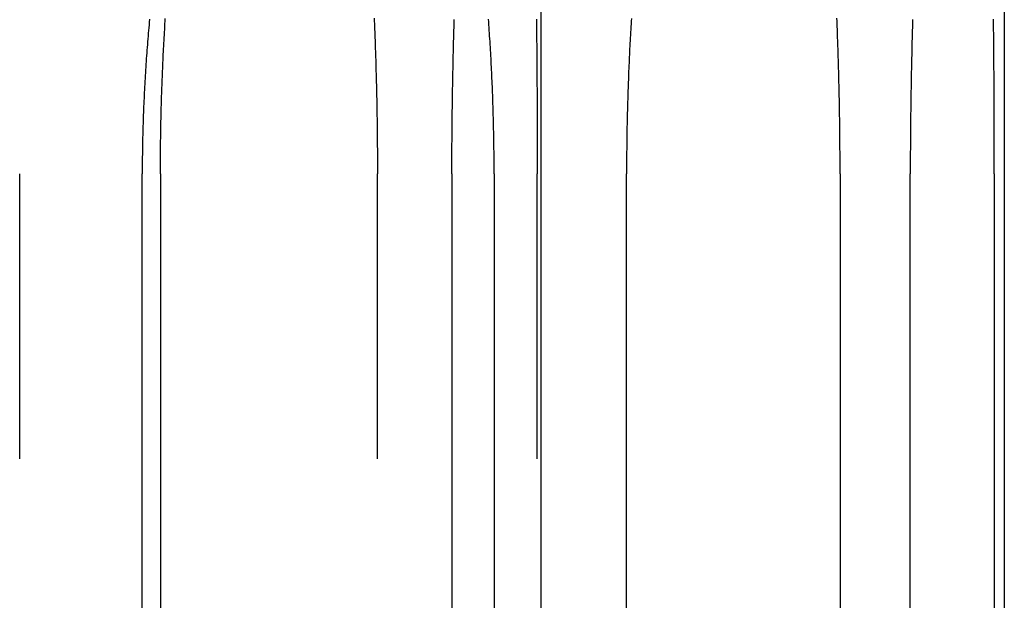
# Model space of a CAD drawing. Extents: x -70 to 70, y -170 to 72.
# Drawn here: x 65 to 69, y 36 to 38 of the extents above; entities that cross this region are included whole.
import ezdxf

# ---------------------------------------------------------------- set-up
doc = ezdxf.new("R2010")
doc.units = 0
doc.header["$LTSCALE"] = 10
doc.linetypes.add('VERDECKT', pattern=[0.375, 0.25, -0.125])
doc.layers.get('0').update_dxf_attribs({"linetype": 'CONTINUOUS'})
doc.layers.add('STEMPEL', color=3, linetype='CONTINUOUS')

# ---------------------------------------------------------------- blocks, each defined once
blk = doc.blocks.new('A$C88D5C02A')
at = {"color": 3, "linetype": 'CONTINUOUS', "extrusion": (0, 1, -2e-16)}
for p, q in [((69.11545, 72), (69.11545, 10)), ((65.33844, 10), (65.33844, 37.5)), ((66.88021, 37.5), (66.88021, 10)), ((67.4604, 10), (67.4604, 37.5)), ((68.39587, 37.5), (68.39587, 10)), ((68.70353, 10), (68.70353, 37.5)), ((69.07171, 37.5), (69.07171, 10))]:
    blk.add_line(p, q, dxfattribs=at)
at = {"color": 1, "linetype": 'VERDECKT', "extrusion": (0, 1, -2e-16)}
for p, q in [((64.80151, 10), (64.80151, 37.5)), ((65.41801, 37.5), (65.41801, 10)), ((66.36889, 10), (66.36889, 37.5)), ((66.69514, 37.5), (66.69514, 10)), ((67.06912, 10), (67.06912, 37.5))]:
    blk.add_line(p, q, dxfattribs=at)
at = {"color": 3}
for points in [[(65.3705, 38.1767, 0), (65.3694, 38.1644, 0), (65.3683, 38.1522, 0), (65.3671, 38.1399, 0), (65.366, 38.1277, 0), (65.365, 38.1154, 0), (65.3639, 38.1031, 0), (65.3629, 38.0908, 0), (65.3619, 38.0785, 0), (65.3609, 38.0661, 0), (65.3599, 38.0538, 0), (65.359, 38.0415, 0), (65.3581, 38.0291, 0), (65.3572, 38.0168, 0), (65.3563, 38.0044, 0), (65.3554, 37.992, 0), (65.3546, 37.9797, 0), (65.3538, 37.9673, 0), (65.353, 37.9549, 0), (65.3522, 37.9425, 0), (65.3515, 37.9302, 0), (65.3507, 37.9178, 0), (65.35, 37.9054, 0), (65.3493, 37.893, 0), (65.3487, 37.8806, 0), (65.348, 37.8682, 0), (65.3474, 37.8558, 0), (65.3468, 37.8435, 0), (65.3462, 37.8311, 0), (65.3456, 37.8187, 0), (65.3451, 37.8063, 0), (65.3446, 37.794, 0), (65.3441, 37.7816, 0), (65.3436, 37.7692, 0), (65.3431, 37.7569, 0), (65.3427, 37.7446, 0), (65.3423, 37.7322, 0), (65.3419, 37.7199, 0), (65.3415, 37.7076, 0), (65.3412, 37.6953, 0), (65.3408, 37.6829, 0), (65.3405, 37.6707, 0), (65.3402, 37.6584, 0), (65.34, 37.6461, 0), (65.3397, 37.6338, 0), (65.3395, 37.6216, 0), (65.3393, 37.6094, 0), (65.3391, 37.5972, 0), (65.339, 37.585, 0), (65.3388, 37.5728, 0), (65.3387, 37.5606, 0), (65.3386, 37.5484, 0), (65.3385, 37.5363, 0), (65.3385, 37.5242, 0), (65.3384, 37.5121, 0), (65.3384, 37.5, 0)], [(66.8802, 37.5, 0), (66.8802, 37.5121, 0), (66.8802, 37.5242, 0), (66.8801, 37.5363, 0), (66.8801, 37.5485, 0), (66.88, 37.5606, 0), (66.8799, 37.5728, 0), (66.8798, 37.585, 0), (66.8797, 37.5972, 0), (66.8796, 37.6094, 0), (66.8794, 37.6216, 0), (66.8792, 37.6339, 0), (66.879, 37.6462, 0), (66.8788, 37.6584, 0), (66.8786, 37.6707, 0), (66.8784, 37.683, 0), (66.8781, 37.6953, 0), (66.8779, 37.7076, 0), (66.8776, 37.72, 0), (66.8773, 37.7323, 0), (66.877, 37.7447, 0), (66.8766, 37.757, 0), (66.8763, 37.7694, 0), (66.8759, 37.7817, 0), (66.8755, 37.7941, 0), (66.8751, 37.8065, 0), (66.8747, 37.8189, 0), (66.8743, 37.8313, 0), (66.8738, 37.8437, 0), (66.8734, 37.8561, 0), (66.8729, 37.8685, 0), (66.8724, 37.8808, 0), (66.8719, 37.8932, 0), (66.8714, 37.9056, 0), (66.8708, 37.918, 0), (66.8703, 37.9304, 0), (66.8697, 37.9428, 0), (66.8691, 37.9552, 0), (66.8685, 37.9676, 0), (66.8678, 37.98, 0), (66.8672, 37.9924, 0), (66.8665, 38.0048, 0), (66.8659, 38.0172, 0), (66.8652, 38.0295, 0), (66.8645, 38.0419, 0), (66.8637, 38.0542, 0), (66.863, 38.0666, 0), (66.8622, 38.0789, 0), (66.8614, 38.0913, 0), (66.8606, 38.1036, 0), (66.8598, 38.1159, 0), (66.859, 38.1282, 0), (66.8582, 38.1405, 0), (66.8573, 38.1528, 0), (66.8564, 38.165, 0), (66.8555, 38.1773, 0)], [(67.4814, 38.1806, 0), (67.4807, 38.1685, 0), (67.4799, 38.1563, 0), (67.4792, 38.1442, 0), (67.4785, 38.1321, 0), (67.4778, 38.1199, 0), (67.4772, 38.1078, 0), (67.4765, 38.0956, 0), (67.4758, 38.0834, 0), (67.4752, 38.0712, 0), (67.4746, 38.0591, 0), (67.474, 38.0469, 0), (67.4734, 38.0346, 0), (67.4728, 38.0224, 0), (67.4722, 38.0102, 0), (67.4717, 37.998, 0), (67.4711, 37.9858, 0), (67.4706, 37.9735, 0), (67.4701, 37.9613, 0), (67.4696, 37.9491, 0), (67.4691, 37.9368, 0), (67.4686, 37.9246, 0), (67.4682, 37.9124, 0), (67.4677, 37.9001, 0), (67.4673, 37.8879, 0), (67.4669, 37.8757, 0), (67.4664, 37.8634, 0), (67.466, 37.8512, 0), (67.4657, 37.839, 0), (67.4653, 37.8267, 0), (67.4649, 37.8145, 0), (67.4646, 37.8023, 0), (67.4643, 37.7901, 0), (67.464, 37.7779, 0), (67.4637, 37.7657, 0), (67.4634, 37.7535, 0), (67.4631, 37.7413, 0), (67.4628, 37.7291, 0), (67.4626, 37.7169, 0), (67.4623, 37.7048, 0), (67.4621, 37.6926, 0), (67.4619, 37.6805, 0), (67.4617, 37.6684, 0), (67.4615, 37.6562, 0), (67.4614, 37.6441, 0), (67.4612, 37.632, 0), (67.4611, 37.62, 0), (67.4609, 37.6079, 0), (67.4608, 37.5958, 0), (67.4607, 37.5838, 0), (67.4606, 37.5718, 0), (67.4606, 37.5598, 0), (67.4605, 37.5478, 0), (67.4605, 37.5358, 0), (67.4604, 37.5239, 0), (67.4604, 37.5119, 0), (67.4604, 37.5, 0)], [(68.3959, 37.5, 0), (68.3959, 37.5119, 0), (68.3959, 37.5239, 0), (68.3958, 37.5358, 0), (68.3958, 37.5478, 0), (68.3958, 37.5598, 0), (68.3957, 37.5718, 0), (68.3957, 37.5838, 0), (68.3956, 37.5959, 0), (68.3955, 37.6079, 0), (68.3954, 37.62, 0), (68.3953, 37.6321, 0), (68.3952, 37.6442, 0), (68.3951, 37.6563, 0), (68.395, 37.6684, 0), (68.3949, 37.6805, 0), (68.3948, 37.6927, 0), (68.3946, 37.7048, 0), (68.3945, 37.717, 0), (68.3943, 37.7292, 0), (68.3941, 37.7414, 0), (68.3939, 37.7536, 0), (68.3938, 37.7658, 0), (68.3936, 37.778, 0), (68.3933, 37.7902, 0), (68.3931, 37.8024, 0), (68.3929, 37.8146, 0), (68.3927, 37.8269, 0), (68.3924, 37.8391, 0), (68.3922, 37.8513, 0), (68.3919, 37.8636, 0), (68.3916, 37.8758, 0), (68.3914, 37.8881, 0), (68.3911, 37.9003, 0), (68.3908, 37.9126, 0), (68.3905, 37.9248, 0), (68.3902, 37.9371, 0), (68.3898, 37.9493, 0), (68.3895, 37.9615, 0), (68.3892, 37.9738, 0), (68.3888, 37.986, 0), (68.3885, 37.9983, 0), (68.3881, 38.0105, 0), (68.3877, 38.0227, 0), (68.3873, 38.0349, 0), (68.3869, 38.0472, 0), (68.3865, 38.0594, 0), (68.3861, 38.0716, 0), (68.3857, 38.0838, 0), (68.3852, 38.0959, 0), (68.3848, 38.1081, 0), (68.3844, 38.1203, 0), (68.3839, 38.1325, 0), (68.3834, 38.1446, 0), (68.3829, 38.1567, 0), (68.3825, 38.1689, 0), (68.382, 38.181, 0)], [(68.7137, 38.1764, 0), (68.7134, 38.1644, 0), (68.713, 38.1523, 0), (68.7127, 38.1402, 0), (68.7123, 38.1282, 0), (68.712, 38.1161, 0), (68.7117, 38.104, 0), (68.7114, 38.0919, 0), (68.711, 38.0798, 0), (68.7107, 38.0676, 0), (68.7104, 38.0555, 0), (68.7101, 38.0434, 0), (68.7099, 38.0312, 0), (68.7096, 38.0191, 0), (68.7093, 38.007, 0), (68.709, 37.9948, 0), (68.7088, 37.9826, 0), (68.7085, 37.9705, 0), (68.7083, 37.9583, 0), (68.708, 37.9462, 0), (68.7078, 37.934, 0), (68.7075, 37.9218, 0), (68.7073, 37.9097, 0), (68.7071, 37.8975, 0), (68.7069, 37.8853, 0), (68.7067, 37.8732, 0), (68.7065, 37.861, 0), (68.7063, 37.8489, 0), (68.7061, 37.8367, 0), (68.7059, 37.8246, 0), (68.7057, 37.8124, 0), (68.7056, 37.8003, 0), (68.7054, 37.7881, 0), (68.7053, 37.776, 0), (68.7051, 37.7639, 0), (68.705, 37.7518, 0), (68.7048, 37.7397, 0), (68.7047, 37.7276, 0), (68.7046, 37.7155, 0), (68.7045, 37.7034, 0), (68.7044, 37.6913, 0), (68.7043, 37.6793, 0), (68.7042, 37.6672, 0), (68.7041, 37.6552, 0), (68.704, 37.6431, 0), (68.7039, 37.6311, 0), (68.7039, 37.6191, 0), (68.7038, 37.6071, 0), (68.7037, 37.5952, 0), (68.7037, 37.5832, 0), (68.7037, 37.5713, 0), (68.7036, 37.5594, 0), (68.7036, 37.5474, 0), (68.7036, 37.5356, 0), (68.7035, 37.5237, 0), (68.7035, 37.5118, 0), (68.7035, 37.5, 0)], [(69.0717, 37.5, 0), (69.0717, 37.5118, 0), (69.0717, 37.5237, 0), (69.0717, 37.5356, 0), (69.0717, 37.5475, 0), (69.0717, 37.5594, 0), (69.0717, 37.5713, 0), (69.0717, 37.5832, 0), (69.0716, 37.5952, 0), (69.0716, 37.6072, 0), (69.0716, 37.6191, 0), (69.0716, 37.6311, 0), (69.0716, 37.6432, 0), (69.0715, 37.6552, 0), (69.0715, 37.6672, 0), (69.0715, 37.6793, 0), (69.0714, 37.6913, 0), (69.0714, 37.7034, 0), (69.0714, 37.7155, 0), (69.0713, 37.7276, 0), (69.0713, 37.7397, 0), (69.0713, 37.7518, 0), (69.0712, 37.7639, 0), (69.0712, 37.7761, 0), (69.0711, 37.7882, 0), (69.0711, 37.8003, 0), (69.071, 37.8125, 0), (69.0709, 37.8246, 0), (69.0709, 37.8368, 0), (69.0708, 37.8489, 0), (69.0708, 37.8611, 0), (69.0707, 37.8733, 0), (69.0706, 37.8854, 0), (69.0706, 37.8976, 0), (69.0705, 37.9098, 0), (69.0704, 37.9219, 0), (69.0703, 37.9341, 0), (69.0703, 37.9463, 0), (69.0702, 37.9584, 0), (69.0701, 37.9706, 0), (69.07, 37.9828, 0), (69.0699, 37.9949, 0), (69.0698, 38.0071, 0), (69.0697, 38.0192, 0), (69.0696, 38.0314, 0), (69.0695, 38.0435, 0), (69.0694, 38.0557, 0), (69.0693, 38.0678, 0), (69.0692, 38.0799, 0), (69.0691, 38.092, 0), (69.069, 38.1041, 0), (69.0689, 38.1162, 0), (69.0688, 38.1283, 0), (69.0687, 38.1404, 0), (69.0686, 38.1525, 0), (69.0684, 38.1645, 0), (69.0683, 38.1766, 0)]]:
    blk.add_polyline3d(points, dxfattribs=at)
at = {"color": 1}
for points in [[(65.418, 37.5, 0), (65.418, 37.5119, 0), (65.418, 37.5239, 0), (65.4181, 37.5358, 0), (65.4181, 37.5478, 0), (65.4182, 37.5598, 0), (65.4183, 37.5718, 0), (65.4183, 37.5838, 0), (65.4184, 37.5959, 0), (65.4186, 37.6079, 0), (65.4187, 37.62, 0), (65.4188, 37.6321, 0), (65.419, 37.6442, 0), (65.4192, 37.6563, 0), (65.4194, 37.6684, 0), (65.4196, 37.6806, 0), (65.4198, 37.6927, 0), (65.42, 37.7049, 0), (65.4202, 37.717, 0), (65.4205, 37.7292, 0), (65.4208, 37.7414, 0), (65.4211, 37.7536, 0), (65.4214, 37.7658, 0), (65.4217, 37.778, 0), (65.422, 37.7902, 0), (65.4223, 37.8024, 0), (65.4227, 37.8147, 0), (65.423, 37.8269, 0), (65.4234, 37.8391, 0), (65.4238, 37.8514, 0), (65.4242, 37.8636, 0), (65.4246, 37.8758, 0), (65.4251, 37.8881, 0), (65.4255, 37.9003, 0), (65.426, 37.9126, 0), (65.4265, 37.9248, 0), (65.427, 37.937, 0), (65.4275, 37.9493, 0), (65.428, 37.9615, 0), (65.4285, 37.9738, 0), (65.4291, 37.986, 0), (65.4296, 37.9982, 0), (65.4302, 38.0105, 0), (65.4308, 38.0227, 0), (65.4314, 38.0349, 0), (65.432, 38.0471, 0), (65.4326, 38.0593, 0), (65.4333, 38.0715, 0), (65.4339, 38.0837, 0), (65.4346, 38.0959, 0), (65.4353, 38.108, 0), (65.436, 38.1202, 0), (65.4367, 38.1324, 0), (65.4374, 38.1445, 0), (65.4381, 38.1566, 0), (65.4389, 38.1688, 0), (65.4396, 38.1809, 0)], [(66.3545, 38.1813, 0), (66.355, 38.1692, 0), (66.3555, 38.1571, 0), (66.356, 38.1449, 0), (66.3565, 38.1328, 0), (66.357, 38.1206, 0), (66.3574, 38.1084, 0), (66.3579, 38.0962, 0), (66.3583, 38.084, 0), (66.3588, 38.0718, 0), (66.3592, 38.0596, 0), (66.3596, 38.0474, 0), (66.36, 38.0352, 0), (66.3604, 38.023, 0), (66.3608, 38.0107, 0), (66.3612, 37.9985, 0), (66.3616, 37.9863, 0), (66.3619, 37.974, 0), (66.3623, 37.9618, 0), (66.3626, 37.9495, 0), (66.363, 37.9373, 0), (66.3633, 37.925, 0), (66.3636, 37.9128, 0), (66.3639, 37.9005, 0), (66.3642, 37.8883, 0), (66.3645, 37.876, 0), (66.3648, 37.8638, 0), (66.3651, 37.8515, 0), (66.3653, 37.8393, 0), (66.3656, 37.827, 0), (66.3658, 37.8148, 0), (66.366, 37.8026, 0), (66.3663, 37.7903, 0), (66.3665, 37.7781, 0), (66.3667, 37.7659, 0), (66.3669, 37.7537, 0), (66.3671, 37.7415, 0), (66.3672, 37.7293, 0), (66.3674, 37.7171, 0), (66.3676, 37.705, 0), (66.3677, 37.6928, 0), (66.3679, 37.6806, 0), (66.368, 37.6685, 0), (66.3681, 37.6564, 0), (66.3682, 37.6442, 0), (66.3683, 37.6321, 0), (66.3684, 37.62, 0), (66.3685, 37.608, 0), (66.3686, 37.5959, 0), (66.3687, 37.5839, 0), (66.3687, 37.5718, 0), (66.3688, 37.5598, 0), (66.3688, 37.5478, 0), (66.3688, 37.5358, 0), (66.3689, 37.5239, 0), (66.3689, 37.5119, 0), (66.3689, 37.5, 0)], [(66.6951, 37.5, 0), (66.6951, 37.5118, 0), (66.6951, 37.5237, 0), (66.6952, 37.5356, 0), (66.6952, 37.5474, 0), (66.6952, 37.5594, 0), (66.6953, 37.5713, 0), (66.6953, 37.5832, 0), (66.6954, 37.5952, 0), (66.6954, 37.6071, 0), (66.6955, 37.6191, 0), (66.6955, 37.6311, 0), (66.6956, 37.6431, 0), (66.6957, 37.6552, 0), (66.6958, 37.6672, 0), (66.6959, 37.6793, 0), (66.696, 37.6913, 0), (66.6961, 37.7034, 0), (66.6962, 37.7155, 0), (66.6963, 37.7276, 0), (66.6965, 37.7397, 0), (66.6966, 37.7518, 0), (66.6968, 37.7639, 0), (66.6969, 37.776, 0), (66.6971, 37.7882, 0), (66.6972, 37.8003, 0), (66.6974, 37.8124, 0), (66.6976, 37.8246, 0), (66.6978, 37.8367, 0), (66.698, 37.8489, 0), (66.6982, 37.861, 0), (66.6984, 37.8732, 0), (66.6986, 37.8854, 0), (66.6988, 37.8975, 0), (66.699, 37.9097, 0), (66.6992, 37.9219, 0), (66.6995, 37.934, 0), (66.6997, 37.9462, 0), (66.7, 37.9584, 0), (66.7002, 37.9705, 0), (66.7005, 37.9827, 0), (66.7008, 37.9948, 0), (66.701, 38.007, 0), (66.7013, 38.0191, 0), (66.7016, 38.0313, 0), (66.7019, 38.0434, 0), (66.7022, 38.0556, 0), (66.7025, 38.0677, 0), (66.7028, 38.0798, 0), (66.7032, 38.0919, 0), (66.7035, 38.104, 0), (66.7038, 38.1161, 0), (66.7042, 38.1282, 0), (66.7045, 38.1403, 0), (66.7049, 38.1523, 0), (66.7052, 38.1644, 0), (66.7056, 38.1764, 0)], [(67.0656, 38.1766, 0), (67.0657, 38.1646, 0), (67.0658, 38.1525, 0), (67.066, 38.1404, 0), (67.0661, 38.1284, 0), (67.0662, 38.1163, 0), (67.0663, 38.1042, 0), (67.0664, 38.0921, 0), (67.0665, 38.08, 0), (67.0666, 38.0678, 0), (67.0668, 38.0557, 0), (67.0669, 38.0436, 0), (67.067, 38.0314, 0), (67.0671, 38.0193, 0), (67.0672, 38.0071, 0), (67.0672, 37.995, 0), (67.0673, 37.9828, 0), (67.0674, 37.9706, 0), (67.0675, 37.9585, 0), (67.0676, 37.9463, 0), (67.0677, 37.9341, 0), (67.0678, 37.922, 0), (67.0678, 37.9098, 0), (67.0679, 37.8976, 0), (67.068, 37.8855, 0), (67.0681, 37.8733, 0), (67.0681, 37.8611, 0), (67.0682, 37.849, 0), (67.0683, 37.8368, 0), (67.0683, 37.8246, 0), (67.0684, 37.8125, 0), (67.0684, 37.8003, 0), (67.0685, 37.7882, 0), (67.0685, 37.7761, 0), (67.0686, 37.7639, 0), (67.0686, 37.7518, 0), (67.0687, 37.7397, 0), (67.0687, 37.7276, 0), (67.0688, 37.7155, 0), (67.0688, 37.7034, 0), (67.0688, 37.6914, 0), (67.0689, 37.6793, 0), (67.0689, 37.6672, 0), (67.0689, 37.6552, 0), (67.069, 37.6432, 0), (67.069, 37.6312, 0), (67.069, 37.6192, 0), (67.069, 37.6072, 0), (67.069, 37.5952, 0), (67.0691, 37.5832, 0), (67.0691, 37.5713, 0), (67.0691, 37.5594, 0), (67.0691, 37.5475, 0), (67.0691, 37.5356, 0), (67.0691, 37.5237, 0), (67.0691, 37.5118, 0), (67.0691, 37.5, 0)], [(67.0854, 39.207, 0), (67.0854, 38.8996, 0), (67.0853, 38.5921, 0), (67.0852, 38.2847, 0), (67.0851, 37.9773, 0), (67.085, 37.6699, 0), (67.085, 37.3625, 0), (67.0849, 37.0551, 0), (67.0848, 36.7476, 0), (67.0847, 36.4402, 0), (67.0846, 36.1328, 0), (67.0845, 35.8254, 0), (67.0845, 35.518, 0)]]:
    blk.add_polyline3d(points, dxfattribs=at)

msp = doc.modelspace()

# ---------------------------------------------------------------- block references
at = {"layer": 'STEMPEL'}
msp.add_blockref('A$C88D5C02A', (0, 0), dxfattribs=at)

doc.saveas('drawing.dxf')
